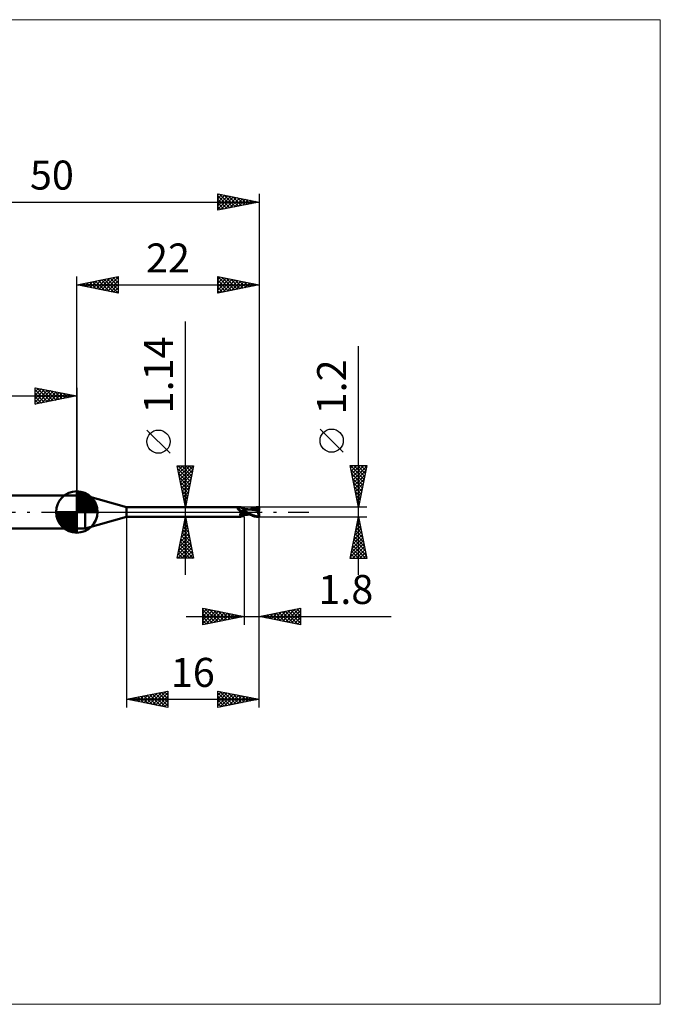
# Model space of a CAD drawing. Units: millimetres. Extents: x -66 to 70, y -59 to 59.
# Drawn here: x -7 to 70, y -59 to 59 of the extents above; entities that cross this region are included whole.
import ezdxf
from ezdxf.enums import TextEntityAlignment as Align

# ---------------------------------------------------------------- set-up
doc = ezdxf.new("R2010")
doc.units = ezdxf.units.MM
doc.header["$LTSCALE"] = 7
doc.linetypes.add('LONGDASH_DASH', pattern=[0.85, 0.4, -0.2, 0.05, -0.2])
for name, color, linetype in [('1', 4, 'CONTINUOUS'), ('2', 7, 'CONTINUOUS'), ('4', 2, 'LONGDASH_DASH'), ('CUT', 1, 'CONTINUOUS'), ('INFTOTAL', 9, 'CONTINUOUS'), ('NOCUT', 7, 'CONTINUOUS'), ('SK1', 4, 'CONTINUOUS'), ('SK2', 7, 'CONTINUOUS'), ('SK4', 2, 'LONGDASH_DASH')]:
    doc.layers.add(name, color=color, linetype=linetype)
doc.styles.get("Standard").update_dxf_attribs({"font": 'Monospac821 BT'})

msp = doc.modelspace()

# ---------------------------------------------------------------- linework, layer by layer
at = {"layer": '1', "color": 4, "linetype": 'CONTINUOUS', "lineweight": 50}
for p, q in [((0, 2), (1.01, 2)), ((0, -2), (0, 2)), ((6, 0.57), (1.01, 2)), ((1.01, -2), (1.01, 2)), ((6, 0.57), (19.8, 0.57)), ((6, -0.57), (6, 0.57)), ((19.42, 0.43), (19.43, 0.44)), ((19.42, 0.43), (19.42, 0.43)), ((19.42, 0.43), (19.42, 0.43)), ((19.42, 0.42), (19.42, 0.43)), ((19.42, 0.42), (19.42, 0.42)), ((19.42, 0.42), (19.42, 0.42)), ((19.42, 0.41), (19.42, 0.42)), ((19.42, 0.41), (19.42, 0.41)), ((19.42, 0.4), (19.42, 0.41)), ((19.42, 0.41), (19.42, 0.41)), ((19.42, 0.4), (19.42, 0.4)), ((19.42, 0.4), (19.42, 0.4)), ((19.42, 0.39), (19.42, 0.4)), ((19.42, 0.39), (19.42, 0.39)), ((19.42, 0.38), (19.42, 0.39)), ((19.43, 0.38), (19.42, 0.38)), ((19.43, 0.44), (19.44, 0.44)), ((19.43, 0.44), (19.43, 0.44)), ((19.43, 0.44), (19.43, 0.44)), ((19.43, 0.37), (19.43, 0.38)), ((19.43, 0.37), (19.43, 0.37)), ((19.43, 0.37), (19.43, 0.37)), ((19.44, 0.36), (19.43, 0.37)), ((19.44, 0.45), (19.45, 0.45)), ((19.44, 0.45), (19.44, 0.45)), ((19.44, 0.44), (19.44, 0.45)), ((19.44, 0.36), (19.44, 0.36)), ((19.44, 0.36), (19.44, 0.36)), ((19.44, 0.35), (19.44, 0.36)), ((19.47, 0.32), (19.44, 0.35)), ((19.45, 0.45), (19.46, 0.45)), ((19.45, 0.45), (19.45, 0.45)), ((19.46, 0.45), (19.49, 0.46)), ((19.46, 0.45), (19.46, 0.45)), ((19.5, 0.29), (19.47, 0.32)), ((19.49, 0.46), (19.51, 0.47)), ((19.54, 0.26), (19.5, 0.29)), ((19.51, 0.47), (19.54, 0.47)), ((19.54, 0.47), (19.56, 0.48)), ((19.57, 0.24), (19.54, 0.26)), ((19.56, 0.48), (19.59, 0.49)), ((19.61, 0.21), (19.57, 0.24)), ((19.59, 0.49), (19.61, 0.5)), ((19.61, 0.5), (19.63, 0.51)), ((19.65, 0.18), (19.61, 0.21)), ((19.63, 0.51), (19.65, 0.52)), ((19.65, 0.52), (19.67, 0.53)), ((19.69, 0.16), (19.65, 0.18)), ((19.67, 0.53), (19.69, 0.53)), ((19.69, 0.53), (19.71, 0.54)), ((19.73, 0.14), (19.69, 0.16)), ((19.71, 0.54), (19.73, 0.55)), ((19.73, 0.55), (19.74, 0.55)), ((19.77, 0.12), (19.73, 0.14)), ((19.74, 0.55), (19.76, 0.56)), ((19.76, 0.56), (19.77, 0.56)), ((19.77, 0.56), (19.78, 0.57)), ((19.81, 0.1), (19.77, 0.12)), ((19.78, 0.57), (19.79, 0.57)), ((19.79, 0.57), (19.8, 0.57)), ((19.81, 0.57), (19.8, 0.57)), ((19.82, 0.57), (19.81, 0.57)), ((19.81, 0.57), (19.81, 0.57)), ((19.81, 0.57), (19.81, 0.57)), ((19.81, 0.57), (19.81, 0.57)), ((19.86, 0.08), (19.81, 0.1)), ((19.82, 0.56), (19.82, 0.57)), ((19.83, 0.54), (19.82, 0.56)), ((19.85, 0.51), (19.83, 0.54)), ((19.87, 0.49), (19.85, 0.51)), ((19.87, 0.08), (19.86, 0.08)), ((19.9, 0.47), (19.87, 0.49)), ((19.89, 0.07), (19.87, 0.08)), ((19.9, 0.07), (19.89, 0.07)), ((19.92, 0.45), (19.9, 0.47)), ((19.92, 0.07), (19.9, 0.07)), ((19.95, 0.43), (19.92, 0.45)), ((19.94, 0.07), (19.92, 0.07)), ((19.95, 0.07), (19.94, 0.07)), ((19.97, 0.42), (19.95, 0.43)), ((19.97, 0.07), (19.95, 0.07)), ((19.98, 0.41), (19.97, 0.42)), ((19.97, 0.07), (19.98, 0.07)), ((20.01, 0.4), (19.98, 0.41)), ((19.98, 0.07), (20, 0.07)), ((20, 0.07), (20.02, 0.07)), ((20.03, 0.39), (20.01, 0.4)), ((20.02, 0.07), (20.03, 0.07)), ((20.02, 0), (20.03, 0)), ((20.06, 0.38), (20.03, 0.39)), ((20.03, 0.07), (20.04, 0.08)), ((20.03, 0), (20.06, 0.01)), ((20.04, 0.08), (20.06, 0.08)), ((20.09, 0.38), (20.06, 0.38)), ((20.06, 0.08), (20.07, 0.08)), ((20.06, 0.01), (20.08, 0.02)), ((20.07, 0.08), (20.08, 0.09)), ((20.08, 0.09), (20.09, 0.1)), ((20.08, 0.02), (20.1, 0.03)), ((20.12, 0.37), (20.09, 0.38)), ((20.09, 0.1), (20.1, 0.1)), ((20.1, 0.1), (20.11, 0.11)), ((20.1, 0.03), (20.13, 0.03)), ((20.11, 0.11), (20.12, 0.11)), ((20.14, 0.37), (20.12, 0.37)), ((20.12, 0.11), (20.13, 0.12)), ((20.13, 0.12), (20.14, 0.13)), ((20.13, 0.03), (20.15, 0.04)), ((20.14, 0.37), (20.15, 0.37)), ((20.14, 0.14), (20.15, 0.15)), ((20.14, 0.13), (20.14, 0.14)), ((20.15, 0.37), (20.18, 0.38)), ((20.15, 0.15), (20.16, 0.16)), ((20.15, 0.04), (20.18, 0.05)), ((20.16, 0.16), (20.17, 0.17)), ((20.17, 0.17), (20.18, 0.18)), ((20.18, 0.38), (20.2, 0.38)), ((20.18, 0.19), (20.19, 0.21)), ((20.18, 0.18), (20.18, 0.19)), ((20.18, 0.05), (20.2, 0.05)), ((20.19, 0.21), (20.2, 0.22)), ((20.2, 0.38), (20.2, 0.38)), ((20.2, 0.38), (20.2, 0.38)), ((20.21, 0.38), (20.2, 0.38)), ((20.2, 0.38), (20.2, 0.38)), ((20.2, 0.38), (20.2, 0.38)), ((20.2, 0.38), (20.2, 0.38)), ((20.2, -0.38), (20.2, 0.38)), ((20.2, 0.37), (20.21, 0.37)), ((20.2, 0.37), (20.21, 0.37)), ((20.2, 0.36), (20.2, 0.37)), ((20.2, 0.36), (20.2, 0.37)), ((20.2, 0.35), (20.2, 0.36)), ((20.2, 0.35), (20.2, 0.36)), ((20.2, 0.33), (20.2, 0.35)), ((20.2, 0.33), (20.2, 0.35)), ((20.2, 0.31), (20.2, 0.33)), ((20.2, 0.31), (20.2, 0.33)), ((20.2, 0.29), (20.2, 0.31)), ((20.2, 0.29), (20.2, 0.31)), ((20.2, 0.27), (20.2, 0.29)), ((20.2, 0.27), (20.2, 0.29)), ((20.2, 0.24), (20.2, 0.27)), ((20.2, 0.24), (20.2, 0.27)), ((20.2, 0.21), (20.2, 0.24)), ((20.2, 0.21), (20.2, 0.24)), ((20.2, 0.18), (20.2, 0.21)), ((20.2, 0.18), (20.2, 0.21)), ((20.24, 0.14), (20.2, 0.17)), ((20.2, 0.05), (20.2, 0.05)), ((20.2, 0.05), (20.2, 0.05)), ((20.2, 0.05), (20.2, 0.05)), ((20.2, 0.05), (20.2, 0.05)), ((20.2, 0.04), (20.2, 0.05)), ((20.2, 0.04), (20.2, 0.05)), ((20.21, 0.04), (20.2, 0.05)), ((20.2, 0.03), (20.2, 0.04)), ((20.2, 0.03), (20.2, 0.04)), ((20.2, 0.04), (20.2, 0.04)), ((20.2, 0.04), (20.2, 0.04)), ((20.2, 0.04), (20.2, 0.04)), ((20.2, 0.04), (20.2, 0.04)), ((20.2, 0.04), (20.2, 0.04)), ((20.2, 0.04), (20.2, 0.04)), ((20.2, 0.04), (20.2, 0.04)), ((20.2, 0.04), (20.2, 0.04)), ((20.2, 0.04), (20.2, 0.04)), ((20.2, 0.04), (20.2, 0.04)), ((20.2, 0.04), (20.2, 0.04)), ((20.2, 0.04), (20.2, 0.04)), ((20.2, 0.04), (20.2, 0.04)), ((20.2, 0.04), (20.2, 0.04)), ((20.2, 0.04), (20.2, 0.04)), ((20.2, 0.04), (20.2, 0.04)), ((20.2, 0.04), (20.2, 0.04)), ((20.22, 0.03), (20.2, 0.04)), ((20.2, 0.04), (20.2, 0.04)), ((20.21, 0.02), (20.2, 0.03)), ((20.21, 0.02), (20.2, 0.03)), ((20.2, 0.03), (20.2, 0.03)), ((20.2, 0.03), (20.2, 0.03)), ((20.2, 0.03), (20.2, 0.03)), ((20.2, 0.03), (20.2, 0.03)), ((20.21, 0.37), (20.21, 0.38)), ((20.24, 0.37), (20.21, 0.38)), ((20.21, 0.37), (20.21, 0.38)), ((20.21, 0.37), (20.21, 0.38)), ((20.21, 0.36), (20.21, 0.37)), ((20.21, 0.37), (20.21, 0.37)), ((20.21, 0.37), (20.21, 0.37)), ((20.21, 0.35), (20.21, 0.36)), ((20.21, 0.36), (20.21, 0.36)), ((20.23, 0.04), (20.21, 0.04)), ((20.21, 0.01), (20.21, 0.02)), ((20.21, 0.01), (20.21, 0.02)), ((20.21, 0.02), (20.21, 0.02)), ((20.21, 0.02), (20.21, 0.02)), ((20.21, 0.02), (20.21, 0.02)), ((20.21, 0.02), (20.21, 0.02)), ((20.21, 0), (20.21, 0.01)), ((20.21, 0), (20.21, 0.01)), ((20.21, 0.01), (20.21, 0.01)), ((20.21, 0.01), (20.21, 0.01)), ((20.21, -0.01), (20.21, 0)), ((20.21, -0.01), (20.21, 0)), ((20.23, 0.02), (20.22, 0.03)), ((20.24, 0.03), (20.23, 0.04)), ((20.25, 0.02), (20.23, 0.02)), ((20.3, 0.36), (20.24, 0.37)), ((20.29, 0.12), (20.24, 0.14)), ((20.25, 0.02), (20.24, 0.03)), ((20.26, 0.01), (20.25, 0.02)), ((20.27, 0.01), (20.25, 0.02)), ((20.28, 0.01), (20.26, 0.01)), ((20.28, 0), (20.27, 0.01)), ((20.29, 0), (20.28, 0.01)), ((20.3, 0), (20.28, 0)), ((20.33, 0.1), (20.29, 0.12)), ((20.29, 0), (20.29, 0)), ((20.36, 0.35), (20.3, 0.36)), ((20.38, 0.07), (20.33, 0.1)), ((20.39, 0.35), (20.36, 0.35)), ((20.42, 0.05), (20.38, 0.07)), ((20.46, 0.34), (20.39, 0.35)), ((20.47, 0.02), (20.42, 0.05)), ((20.52, 0.34), (20.46, 0.34)), ((20.51, 0), (20.47, 0.02)), ((20.68, -0.09), (20.51, 0)), ((20.54, 0.33), (20.52, 0.34)), ((20.62, 0.33), (20.54, 0.33)), ((20.69, 0.32), (20.62, 0.33)), ((20.7, 0.32), (20.69, 0.32)), ((20.74, 0.32), (20.7, 0.32)), ((20.78, 0.32), (20.74, 0.32)), ((20.83, 0.32), (20.77, 0.32)), ((20.81, 0.31), (20.78, 0.32)), ((20.85, 0.31), (20.81, 0.31)), ((20.88, 0.32), (20.83, 0.32)), ((21.01, 0.3), (20.85, 0.31)), ((20.94, 0.32), (20.88, 0.32)), ((20.91, 0.32), (21.03, 0.37)), ((20.94, 0.32), (21, 0.32)), ((21, 0.32), (21.05, 0.32)), ((21.15, 0.28), (21.01, 0.3)), ((21.03, 0.37), (21.14, 0.42)), ((21.05, 0.32), (21.16, 0.36)), ((21.05, 0.32), (21.1, 0.32)), ((21.1, 0.32), (21.16, 0.32)), ((21.14, 0.42), (21.27, 0.47)), ((21.31, 0.25), (21.15, 0.28)), ((21.16, 0.36), (21.28, 0.39)), ((21.21, 0.32), (21.16, 0.32)), ((21.26, 0.32), (21.21, 0.32)), ((21.34, 0.32), (21.26, 0.32)), ((21.27, 0.47), (21.41, 0.52)), ((21.28, 0.39), (21.4, 0.42)), ((21.51, 0.21), (21.31, 0.25)), ((21.42, 0.31), (21.34, 0.32)), ((21.4, 0.42), (21.51, 0.45)), ((21.41, 0.52), (21.55, 0.55)), ((21.5, 0.31), (21.42, 0.31)), ((21.59, 0.3), (21.5, 0.31)), ((21.51, 0.45), (21.63, 0.47)), ((21.73, 0.17), (21.51, 0.21)), ((21.55, 0.55), (21.7, 0.58)), ((21.67, 0.29), (21.59, 0.3)), ((21.63, 0.47), (21.75, 0.48)), ((21.75, 0.29), (21.67, 0.29)), ((21.7, 0.58), (21.85, 0.59)), ((21.93, 0.12), (21.73, 0.17)), ((21.74, 0.5), (21.74, 0.51)), ((21.86, 0.26), (21.74, 0.51)), ((21.76, 0.51), (21.74, 0.51)), ((21.74, 0.5), (21.74, 0.5)), ((21.74, 0.5), (21.74, 0.5)), ((21.74, 0.49), (21.74, 0.5)), ((21.74, 0.49), (21.74, 0.49)), ((21.75, 0.49), (21.74, 0.49)), ((21.74, 0.25), (21.75, 0.26)), ((21.74, 0.25), (21.77, 0.25)), ((21.74, 0.25), (21.74, 0.25)), ((21.75, 0.48), (21.75, 0.49)), ((21.75, 0.47), (21.75, 0.48)), ((21.76, 0.46), (21.75, 0.47)), ((21.75, 0.28), (21.75, 0.29)), ((21.75, 0.29), (21.75, 0.29)), ((21.75, 0.29), (21.75, 0.29)), ((21.75, 0.29), (21.75, 0.29)), ((21.75, 0.29), (21.75, 0.29)), ((21.75, 0.29), (21.75, 0.29)), ((21.76, 0.28), (21.75, 0.28)), ((21.75, 0.28), (21.75, 0.28)), ((21.75, 0.28), (21.75, 0.28)), ((21.75, 0.27), (21.75, 0.28)), ((21.75, 0.27), (21.75, 0.27)), ((21.75, 0.26), (21.75, 0.27)), ((21.78, 0.51), (21.76, 0.51)), ((21.76, 0.45), (21.76, 0.46)), ((21.77, 0.44), (21.76, 0.45)), ((21.76, 0.28), (21.76, 0.29)), ((21.76, 0.29), (21.77, 0.29)), ((21.77, 0.42), (21.77, 0.44)), ((21.77, 0.41), (21.77, 0.42)), ((21.78, 0.4), (21.77, 0.41)), ((21.77, 0.29), (21.78, 0.3)), ((21.77, 0.29), (21.77, 0.29)), ((21.77, 0.29), (21.77, 0.29)), ((21.77, 0.25), (21.8, 0.25)), ((21.8, 0.5), (21.78, 0.51)), ((21.78, 0.39), (21.78, 0.4)), ((21.78, 0.38), (21.78, 0.39)), ((21.78, 0.37), (21.78, 0.38)), ((21.78, 0.36), (21.78, 0.37)), ((21.79, 0.36), (21.78, 0.36)), ((21.78, 0.31), (21.79, 0.32)), ((21.78, 0.3), (21.78, 0.31)), ((21.78, 0.3), (21.78, 0.3)), ((21.78, 0.3), (21.78, 0.3)), ((21.79, 0.35), (21.79, 0.36)), ((21.79, 0.34), (21.79, 0.35)), ((21.79, 0.33), (21.79, 0.34)), ((21.79, 0.32), (21.79, 0.33)), ((21.79, 0.32), (21.79, 0.32)), ((21.82, 0.5), (21.8, 0.5)), ((21.8, 0.25), (21.83, 0.25)), ((21.84, 0.5), (21.82, 0.5)), ((21.83, 0.25), (21.87, 0.25)), ((21.87, 0.5), (21.84, 0.5)), ((21.85, 0.59), (22, 0.6)), ((21.87, 0.25), (21.86, 0.26)), ((21.89, 0.49), (21.87, 0.5)), ((21.87, 0.25), (21.9, 0.25)), ((21.9, 0.49), (21.89, 0.49)), ((21.89, 0.49), (21.91, 0.49)), ((21.92, 0.48), (21.9, 0.49)), ((21.9, 0.25), (21.9, 0.27)), ((21.9, 0.25), (21.93, 0.25)), ((21.91, 0.49), (21.93, 0.49)), ((21.91, 0.02), (21.92, 0.04)), ((21.91, -0.01), (21.91, 0.02)), ((21.93, 0.48), (21.92, 0.48)), ((21.92, 0.08), (21.93, 0.1)), ((21.92, 0.06), (21.92, 0.08)), ((21.92, 0.04), (21.92, 0.06)), ((21.93, 0.49), (21.94, 0.49)), ((21.95, 0.48), (21.93, 0.48)), ((21.93, 0.25), (21.96, 0.25)), ((21.93, 0.13), (21.94, 0.15)), ((21.93, 0.12), (21.93, 0.13)), ((21.93, 0.1), (21.93, 0.12)), ((21.94, 0.49), (21.96, 0.49)), ((21.94, 0.19), (21.95, 0.2)), ((21.94, 0.17), (21.94, 0.19)), ((21.94, 0.16), (21.94, 0.17)), ((21.94, 0.15), (21.94, 0.16)), ((21.97, 0.47), (21.95, 0.48)), ((21.95, 0.22), (21.96, 0.23)), ((21.95, 0.21), (21.95, 0.22)), ((21.95, 0.2), (21.95, 0.21)), ((21.96, 0.49), (21.98, 0.5)), ((21.97, 0.21), (21.96, 0.25)), ((21.96, 0.24), (21.96, 0.25)), ((21.96, 0.23), (21.96, 0.24)), ((21.98, 0.47), (21.97, 0.47)), ((22, 0.5), (21.98, 0.5)), ((22, 0.46), (21.98, 0.47)), ((22, 0.26), (22, 0.6)), ((1.01, -2), (6, -0.57)), ((6, -0.57), (19.8, -0.57)), ((19.69, -0.32), (19.7, -0.31)), ((19.7, -0.33), (19.69, -0.32)), ((19.7, -0.28), (19.71, -0.27)), ((19.7, -0.29), (19.7, -0.28)), ((19.7, -0.3), (19.7, -0.29)), ((19.7, -0.31), (19.7, -0.3)), ((19.7, -0.34), (19.7, -0.33)), ((19.7, -0.35), (19.7, -0.34)), ((19.7, -0.36), (19.7, -0.35)), ((19.71, -0.37), (19.7, -0.36)), ((19.71, -0.26), (19.72, -0.25)), ((19.71, -0.27), (19.71, -0.26)), ((19.71, -0.38), (19.71, -0.37)), ((19.72, -0.38), (19.71, -0.38)), ((19.72, -0.24), (19.73, -0.23)), ((19.72, -0.25), (19.72, -0.24)), ((19.72, -0.39), (19.72, -0.38)), ((19.73, -0.4), (19.72, -0.39)), ((19.73, -0.22), (19.74, -0.21)), ((19.73, -0.23), (19.73, -0.22)), ((19.74, -0.4), (19.73, -0.4)), ((19.74, -0.21), (19.75, -0.2)), ((19.75, -0.41), (19.74, -0.4)), ((19.75, -0.2), (19.76, -0.19)), ((19.76, -0.41), (19.75, -0.41)), ((19.76, -0.18), (19.77, -0.17)), ((19.76, -0.19), (19.76, -0.18)), ((19.77, -0.42), (19.76, -0.41)), ((19.77, -0.17), (19.78, -0.16)), ((19.78, -0.44), (19.77, -0.42)), ((19.78, -0.16), (19.79, -0.15)), ((19.79, -0.46), (19.78, -0.44)), ((19.79, -0.15), (19.8, -0.14)), ((19.79, -0.47), (19.79, -0.46)), ((19.8, -0.49), (19.79, -0.47)), ((19.8, -0.14), (19.81, -0.13)), ((19.81, -0.5), (19.8, -0.49)), ((19.8, -0.57), (19.81, -0.57)), ((19.81, -0.13), (19.83, -0.12)), ((19.81, -0.52), (19.81, -0.5)), ((19.82, -0.53), (19.81, -0.52)), ((19.81, -0.57), (19.81, -0.57)), ((19.81, -0.57), (19.81, -0.57)), ((19.81, -0.57), (19.81, -0.57)), ((19.81, -0.57), (19.82, -0.57)), ((19.82, -0.54), (19.82, -0.53)), ((19.82, -0.55), (19.82, -0.54)), ((19.82, -0.56), (19.83, -0.54)), ((19.82, -0.56), (19.82, -0.55)), ((19.82, -0.57), (19.82, -0.56)), ((19.82, -0.56), (19.82, -0.56)), ((19.83, -0.12), (19.84, -0.11)), ((19.83, -0.54), (19.85, -0.51)), ((19.84, -0.11), (19.85, -0.1)), ((19.85, -0.1), (19.86, -0.09)), ((19.85, -0.51), (19.87, -0.49)), ((19.86, -0.09), (19.88, -0.08)), ((19.87, -0.49), (19.9, -0.47)), ((19.88, -0.08), (19.89, -0.07)), ((19.89, -0.07), (19.9, -0.06)), ((19.9, -0.06), (19.92, -0.06)), ((19.9, -0.47), (19.92, -0.45)), ((19.92, -0.06), (19.93, -0.05)), ((19.92, -0.45), (19.95, -0.43)), ((19.93, -0.05), (19.95, -0.04)), ((19.95, -0.04), (19.96, -0.03)), ((19.95, -0.43), (19.97, -0.42)), ((19.96, -0.03), (19.97, -0.03)), ((19.97, -0.03), (19.98, -0.02)), ((19.97, -0.42), (19.98, -0.41)), ((19.98, -0.02), (19.99, -0.02)), ((19.98, -0.41), (20.01, -0.4)), ((19.99, -0.02), (20, -0.01)), ((20, -0.01), (20.01, -0.01)), ((20.01, -0.01), (20.02, 0)), ((20.01, -0.4), (20.03, -0.39)), ((20.03, -0.39), (20.06, -0.38)), ((20.06, -0.38), (20.09, -0.38)), ((20.09, -0.38), (20.12, -0.37)), ((20.12, -0.37), (20.14, -0.37)), ((20.15, -0.37), (20.14, -0.37)), ((20.18, -0.38), (20.15, -0.37)), ((20.2, -0.38), (20.18, -0.38)), ((20.2, -0.18), (20.2, -0.18)), ((20.21, -0.18), (20.2, -0.18)), ((20.2, -0.18), (20.2, -0.18)), ((20.2, -0.18), (20.2, -0.18)), ((20.2, -0.3), (20.2, -0.3)), ((20.2, -0.3), (20.2, -0.3)), ((20.2, -0.3), (20.2, -0.3)), ((20.21, -0.3), (20.2, -0.3)), ((20.2, -0.38), (20.21, -0.38)), ((20.2, -0.38), (20.2, -0.38)), ((20.2, -0.38), (20.2, -0.38)), ((20.2, -0.38), (20.2, -0.38)), ((20.2, -0.38), (20.2, -0.38)), ((20.2, -0.38), (20.2, -0.38)), ((20.21, -0.02), (20.21, -0.01)), ((20.21, -0.02), (20.21, -0.01)), ((20.21, -0.03), (20.21, -0.02)), ((20.21, -0.03), (20.21, -0.02)), ((20.21, -0.04), (20.21, -0.03)), ((20.21, -0.04), (20.21, -0.03)), ((20.21, -0.05), (20.21, -0.04)), ((20.21, -0.05), (20.21, -0.04)), ((20.21, -0.06), (20.21, -0.05)), ((20.21, -0.06), (20.21, -0.05)), ((20.21, -0.07), (20.21, -0.06)), ((20.21, -0.07), (20.21, -0.06)), ((20.21, -0.08), (20.21, -0.07)), ((20.21, -0.08), (20.21, -0.07)), ((20.21, -0.1), (20.21, -0.08)), ((20.21, -0.1), (20.21, -0.08)), ((20.21, -0.11), (20.21, -0.1)), ((20.21, -0.11), (20.21, -0.1)), ((20.21, -0.12), (20.21, -0.11)), ((20.21, -0.12), (20.21, -0.11)), ((20.21, -0.14), (20.21, -0.12)), ((20.21, -0.14), (20.21, -0.12)), ((20.21, -0.15), (20.21, -0.14)), ((20.21, -0.15), (20.21, -0.14)), ((20.21, -0.16), (20.21, -0.15)), ((20.21, -0.16), (20.21, -0.15)), ((20.21, -0.18), (20.21, -0.16)), ((20.21, -0.18), (20.21, -0.16)), ((20.21, -0.18), (20.21, -0.18)), ((20.21, -0.18), (20.21, -0.18)), ((20.32, -0.2), (20.21, -0.18)), ((20.21, -0.19), (20.21, -0.18)), ((20.21, -0.19), (20.21, -0.18)), ((20.21, -0.21), (20.21, -0.19)), ((20.21, -0.21), (20.21, -0.19)), ((20.21, -0.22), (20.21, -0.21)), ((20.21, -0.22), (20.21, -0.21)), ((20.21, -0.23), (20.21, -0.22)), ((20.21, -0.23), (20.21, -0.22)), ((20.21, -0.24), (20.21, -0.23)), ((20.21, -0.24), (20.21, -0.23)), ((20.21, -0.25), (20.21, -0.24)), ((20.21, -0.25), (20.21, -0.24)), ((20.21, -0.26), (20.21, -0.25)), ((20.21, -0.26), (20.21, -0.25)), ((20.21, -0.27), (20.21, -0.26)), ((20.21, -0.27), (20.21, -0.26)), ((20.21, -0.28), (20.21, -0.27)), ((20.21, -0.28), (20.21, -0.27)), ((20.21, -0.29), (20.21, -0.28)), ((20.21, -0.29), (20.21, -0.28)), ((20.21, -0.3), (20.21, -0.29)), ((20.21, -0.3), (20.21, -0.29)), ((20.21, -0.3), (20.21, -0.3)), ((20.21, -0.3), (20.21, -0.3)), ((20.29, -0.3), (20.21, -0.3)), ((20.21, -0.31), (20.21, -0.3)), ((20.21, -0.31), (20.21, -0.3)), ((20.21, -0.32), (20.21, -0.31)), ((20.21, -0.32), (20.21, -0.31)), ((20.21, -0.33), (20.21, -0.32)), ((20.21, -0.33), (20.21, -0.32)), ((20.21, -0.34), (20.21, -0.33)), ((20.21, -0.34), (20.21, -0.33)), ((20.21, -0.33), (20.21, -0.33)), ((20.21, -0.33), (20.21, -0.33)), ((20.21, -0.35), (20.21, -0.34)), ((20.21, -0.35), (20.21, -0.34)), ((20.21, -0.36), (20.21, -0.35)), ((20.21, -0.36), (20.21, -0.35)), ((20.21, -0.37), (20.21, -0.36)), ((20.21, -0.37), (20.21, -0.36)), ((20.21, -0.36), (20.21, -0.36)), ((20.21, -0.36), (20.21, -0.36)), ((20.21, -0.38), (20.24, -0.37)), ((20.21, -0.38), (20.21, -0.37)), ((20.21, -0.38), (20.21, -0.37)), ((20.21, -0.37), (20.21, -0.37)), ((20.21, -0.37), (20.21, -0.37)), ((20.21, -0.37), (20.21, -0.37)), ((20.21, -0.37), (20.21, -0.37)), ((20.24, -0.37), (20.31, -0.36)), ((20.29, 0), (20.29, 0)), ((20.29, 0), (20.29, 0)), ((20.29, 0), (20.29, 0)), ((20.3, 0), (20.29, 0)), ((20.38, -0.31), (20.29, -0.3)), ((20.3, 0), (20.3, 0)), ((20.41, -0.07), (20.3, 0)), ((20.31, -0.36), (20.37, -0.35)), ((20.42, -0.23), (20.32, -0.2)), ((20.37, -0.35), (20.4, -0.35)), ((20.46, -0.31), (20.38, -0.31)), ((20.4, -0.35), (20.48, -0.34)), ((20.52, -0.13), (20.41, -0.07)), ((20.53, -0.25), (20.42, -0.23)), ((20.53, -0.32), (20.46, -0.31)), ((20.48, -0.34), (20.53, -0.33)), ((20.64, -0.18), (20.52, -0.13)), ((20.64, -0.26), (20.53, -0.25)), ((20.59, -0.32), (20.53, -0.32)), ((20.53, -0.33), (20.57, -0.33)), ((20.57, -0.33), (20.66, -0.32)), ((20.64, -0.32), (20.59, -0.32)), ((20.75, -0.24), (20.64, -0.18)), ((20.75, -0.28), (20.64, -0.26)), ((20.64, -0.32), (20.68, -0.32)), ((20.66, -0.32), (20.7, -0.32)), ((20.83, -0.17), (20.68, -0.09)), ((20.68, -0.32), (20.72, -0.32)), ((20.7, -0.32), (20.73, -0.32)), ((20.72, -0.32), (20.77, -0.32)), ((20.73, -0.32), (20.77, -0.32)), ((20.87, -0.3), (20.75, -0.24)), ((20.86, -0.29), (20.75, -0.28)), ((20.77, -0.32), (20.81, -0.32)), ((20.81, -0.32), (20.86, -0.32)), ((20.96, -0.23), (20.83, -0.17)), ((20.86, -0.32), (20.91, -0.32)), ((20.98, -0.35), (20.87, -0.3)), ((21.06, -0.29), (20.96, -0.23)), ((21.09, -0.4), (20.98, -0.35)), ((21.15, -0.34), (21.06, -0.29)), ((21.2, -0.45), (21.09, -0.4)), ((21.24, -0.38), (21.15, -0.34)), ((21.32, -0.49), (21.2, -0.45)), ((21.32, -0.41), (21.24, -0.38)), ((21.4, -0.44), (21.32, -0.41)), ((21.45, -0.53), (21.32, -0.49)), ((21.49, -0.47), (21.4, -0.44)), ((21.58, -0.56), (21.45, -0.53)), ((21.57, -0.5), (21.49, -0.47)), ((21.65, -0.52), (21.57, -0.5)), ((21.72, -0.58), (21.58, -0.56)), ((21.74, -0.54), (21.65, -0.52)), ((21.86, -0.59), (21.72, -0.58)), ((21.82, -0.56), (21.74, -0.54)), ((21.9, -0.57), (21.82, -0.56)), ((22, -0.6), (21.86, -0.59)), ((21.9, -0.1), (21.91, -0.07)), ((21.9, -0.12), (21.9, -0.1)), ((21.9, -0.14), (21.9, -0.12)), ((21.9, -0.17), (21.9, -0.14)), ((21.9, -0.19), (21.9, -0.17)), ((21.9, -0.21), (21.9, -0.19)), ((21.91, -0.24), (21.9, -0.21)), ((21.98, -0.59), (21.9, -0.57)), ((21.91, -0.03), (21.91, -0.01)), ((21.91, -0.05), (21.91, -0.03)), ((21.91, -0.07), (21.91, -0.05)), ((21.91, -0.26), (21.91, -0.24)), ((21.91, -0.28), (21.91, -0.26)), ((21.91, -0.31), (21.91, -0.28)), ((21.91, -0.33), (21.91, -0.31)), ((21.92, -0.35), (21.91, -0.33)), ((21.92, -0.37), (21.92, -0.35)), ((21.92, -0.39), (21.92, -0.37)), ((21.93, -0.41), (21.92, -0.39)), ((21.93, -0.43), (21.93, -0.41)), ((21.93, -0.45), (21.93, -0.43)), ((21.94, -0.47), (21.93, -0.45)), ((21.94, -0.49), (21.94, -0.47)), ((21.95, -0.5), (21.94, -0.49)), ((21.95, -0.52), (21.95, -0.5)), ((21.96, -0.53), (21.95, -0.52)), ((21.97, -0.55), (21.96, -0.53)), ((21.97, -0.56), (21.97, -0.55)), ((21.98, -0.57), (21.97, -0.56)), ((21.98, -0.59), (21.98, -0.57)), ((22, -0.59), (22, -0.26)), ((22, -0.6), (22, -0.59)), ((0, -2), (1.01, -2))]:
    msp.add_line(p, q, dxfattribs=at)
for centre, major_axis, ratio, start_param, end_param in [((19.97, 0.73), (-0.194, 0.588), 0.935571, 1.74291, 3.097466), ((20.3, -0.84), (0.282, 0.856), 0.935572, 0.456471, 0.747703), ((22, 0), (-0.201, 0.262), 0.328216, 5.790158, 6.441468), ((22, 0), (-0.201, 0.262), 0.328219, 6.036124, 6.44148), ((22, 0), (-0.552, 0.001), 0.488791, 4.89496, 4.961295), ((22, 0), (-0.552, 0.001), 0.488791, 4.712917, 4.961291), ((22.03, 0), (0, 0.27), 0.324919, 0.30734, 2.834252), ((20.24, -0.82), (0.204, 0.62), 0.935572, 0.396067, 1.204622), ((22.03, 0), (0, 0.6), 0.324919, 2.924331, 3.005015)]:
    msp.add_ellipse(centre, major_axis=major_axis, ratio=ratio, start_param=start_param, end_param=end_param, dxfattribs=at)
at = {"layer": '2', "color": 7, "linetype": 'CONTINUOUS', "lineweight": 25}
for p, q in [((0, 2), (0, 28.4)), ((0, 27.4), (5, 28.4)), ((0, 27.4), (22, 27.4)), ((5, 26.4), (0, 27.4)), ((0.15, 27.43), (0.22, 27.36)), ((0.21, 27.36), (0.31, 27.46)), ((0.5, 27.5), (0.75, 27.25)), ((0.56, 27.29), (0.84, 27.57)), ((0.85, 27.57), (1.28, 27.14)), ((0.91, 27.22), (1.37, 27.67)), ((1.21, 27.64), (1.81, 27.04)), ((1.27, 27.15), (1.9, 27.78)), ((1.56, 27.71), (2.34, 26.93)), ((1.62, 27.08), (2.43, 27.89)), ((1.92, 27.78), (2.87, 26.83)), ((1.97, 27.01), (2.96, 27.99)), ((2.27, 27.85), (3.4, 26.72)), ((2.33, 26.93), (3.49, 28.1)), ((2.62, 27.92), (3.93, 26.61)), ((2.68, 26.86), (4.02, 28.2)), ((2.98, 28), (4.46, 26.51)), ((3.03, 26.79), (4.55, 28.31)), ((3.33, 28.07), (4.99, 26.4)), ((3.39, 26.72), (5, 28.33)), ((3.68, 28.14), (5, 26.82)), ((3.74, 26.65), (5, 27.91)), ((4.04, 28.21), (5, 27.24)), ((4.1, 26.58), (5, 27.49)), ((4.39, 28.28), (5, 27.67)), ((4.74, 28.35), (5, 28.09)), ((5, 28.4), (5, 26.4)), ((17, 26.4), (17, 28.4)), ((17, 28.4), (22, 27.4)), ((17, 28.4), (18.66, 26.73)), ((17, 28.03), (17.31, 28.34)), ((17, 27.61), (17.66, 28.27)), ((17, 27.18), (18.01, 28.2)), ((17, 26.76), (18.37, 28.13)), ((17, 27.97), (18.31, 26.66)), ((17, 27.55), (17.96, 26.59)), ((22, 27.4), (17, 26.4)), ((17.08, 26.42), (18.72, 28.06)), ((17.53, 28.29), (19.02, 26.8)), ((17.61, 26.52), (19.08, 27.98)), ((18.06, 28.19), (19.37, 26.87)), ((18.14, 26.63), (19.43, 27.91)), ((18.59, 28.08), (19.72, 26.94)), ((18.67, 26.73), (19.78, 27.84)), ((19.12, 27.98), (20.08, 27.02)), ((19.2, 26.84), (20.14, 27.77)), ((19.65, 27.87), (20.43, 27.09)), ((19.73, 26.95), (20.49, 27.7)), ((20.18, 27.76), (20.78, 27.16)), ((20.26, 27.05), (20.84, 27.63)), ((20.71, 27.66), (21.14, 27.23)), ((20.8, 27.16), (21.2, 27.56)), ((21.24, 27.55), (21.49, 27.3)), ((21.33, 27.27), (21.55, 27.49)), ((21.77, 27.45), (21.85, 27.37)), ((21.86, 27.37), (21.9, 27.42)), ((22, 28.4), (22, 0.6)), ((4.45, 26.51), (5, 27.06)), ((4.8, 26.44), (5, 26.64)), ((17, 27.12), (17.6, 26.52)), ((17, 26.7), (17.25, 26.45)), ((13.1, -7.57), (13.1, 22.97)), ((34, -7.6), (34, 20.02)), ((11.25, 7.09), (8.45, 9.89)), ((32.15, 7.21), (29.35, 10.01)), ((13.1, 0.57), (12.1, 5.57)), ((12.1, 5.57), (14.1, 5.57)), ((12.14, 5.35), (12.37, 5.57)), ((12.17, 5.23), (13.72, 3.67)), ((12.22, 4.99), (12.79, 5.57)), ((12.25, 5.57), (13.79, 4.03)), ((12.29, 4.64), (13.22, 5.57)), ((12.36, 4.28), (13.64, 5.57)), ((12.43, 3.93), (14.07, 5.57)), ((12.5, 3.58), (14, 5.08)), ((12.67, 5.57), (13.86, 4.38)), ((14.1, 5.57), (13.1, 0.57)), ((13.1, 5.57), (13.93, 4.73)), ((13.52, 5.57), (14, 5.09)), ((13.95, 5.57), (14.07, 5.44)), ((34, 0.6), (33, 5.6)), ((33, 5.6), (35, 5.6)), ((33.01, 5.6), (34.67, 3.94)), ((33.06, 5.31), (33.35, 5.6)), ((33.1, 5.08), (34.6, 3.59)), ((33.13, 4.95), (33.78, 5.6)), ((33.2, 4.6), (34.2, 5.6)), ((33.27, 4.25), (34.62, 5.6)), ((33.34, 3.89), (34.99, 5.54)), ((33.41, 3.54), (34.88, 5.01)), ((33.43, 5.6), (34.74, 4.29)), ((33.86, 5.6), (34.81, 4.65)), ((35, 5.6), (34, 0.6)), ((34.28, 5.6), (34.88, 5)), ((34.71, 5.6), (34.95, 5.35)), ((12.27, 4.7), (13.65, 3.32)), ((12.38, 4.17), (13.58, 2.97)), ((12.49, 3.64), (13.51, 2.61)), ((12.57, 3.22), (13.9, 4.55)), ((12.64, 2.87), (13.79, 4.02)), ((33.21, 4.55), (34.53, 3.23)), ((33.32, 4.02), (34.46, 2.88)), ((33.48, 3.19), (34.78, 4.48)), ((33.55, 2.83), (34.67, 3.95)), ((12.59, 3.1), (13.44, 2.26)), ((12.7, 2.57), (13.37, 1.91)), ((12.71, 2.52), (13.68, 3.49)), ((12.78, 2.16), (13.58, 2.96)), ((12.85, 1.81), (13.47, 2.43)), ((33.42, 3.49), (34.39, 2.53)), ((33.53, 2.96), (34.31, 2.17)), ((33.62, 2.48), (34.56, 3.42)), ((33.63, 2.43), (34.24, 1.82)), ((33.69, 2.13), (34.46, 2.89)), ((12.81, 2.04), (13.3, 1.55)), ((12.91, 1.51), (13.23, 1.2)), ((12.92, 1.46), (13.37, 1.9)), ((12.99, 1.1), (13.26, 1.37)), ((33.74, 1.9), (34.17, 1.47)), ((33.77, 1.77), (34.35, 2.36)), ((33.84, 1.42), (34.25, 1.83)), ((33.85, 1.37), (34.1, 1.11)), ((33.91, 1.06), (34.14, 1.3)), ((12.1, 0.57), (20.2, 0.57)), ((13.02, 0.98), (13.16, 0.85)), ((13.06, 0.75), (13.15, 0.84)), ((35, 0.6), (22, 0.6)), ((33.95, 0.84), (34.03, 0.76)), ((33.98, 0.71), (34.03, 0.77)), ((6, -0.57), (6, -23.6)), ((20.2, -0.57), (12.1, -0.57)), ((12.1, -5.57), (13.1, -0.57)), ((12.99, -1.11), (13.26, -1.38)), ((13.02, -0.97), (13.15, -0.84)), ((13.06, -0.76), (13.16, -0.85)), ((13.1, -0.57), (14.1, -5.57)), ((20.2, -0.6), (20.2, -13.6)), ((22, -0.6), (35, -0.6)), ((22, -13.6), (22, -0.6)), ((22, -23.6), (22, -0.6)), ((33, -5.6), (34, -0.6)), ((33.89, -1.17), (34.08, -0.98)), ((33.95, -0.86), (34.08, -0.98)), ((33.99, -0.64), (34.01, -0.63)), ((34, -0.6), (35, -5.6)), ((12.6, -3.09), (13.44, -2.25)), ((12.7, -2.56), (13.37, -1.9)), ((12.78, -2.17), (13.58, -2.97)), ((12.81, -2.03), (13.29, -1.54)), ((12.85, -1.82), (13.47, -2.44)), ((12.91, -1.5), (13.22, -1.19)), ((12.92, -1.47), (13.37, -1.91)), ((33.57, -2.77), (34.29, -2.04)), ((33.67, -2.24), (34.22, -1.69)), ((33.67, -2.27), (34.5, -3.11)), ((33.74, -1.92), (34.4, -2.58)), ((33.78, -1.71), (34.15, -1.34)), ((33.81, -1.56), (34.29, -2.04)), ((33.88, -1.21), (34.18, -1.51)), ((12.28, -4.68), (13.65, -3.31)), ((12.38, -4.15), (13.58, -2.96)), ((12.49, -3.62), (13.51, -2.6)), ((12.57, -3.23), (13.9, -4.57)), ((12.64, -2.88), (13.79, -4.03)), ((12.71, -2.53), (13.69, -3.5)), ((33.14, -4.89), (34.57, -3.46)), ((33.25, -4.36), (34.5, -3.1)), ((33.35, -3.83), (34.43, -2.75)), ((33.45, -3.33), (34.82, -4.7)), ((33.46, -3.3), (34.36, -2.4)), ((33.52, -2.98), (34.71, -4.17)), ((33.6, -2.62), (34.61, -3.64)), ((12.17, -5.21), (13.72, -3.66)), ((12.24, -5.57), (13.79, -4.02)), ((12.28, -4.65), (13.21, -5.57)), ((12.36, -4.29), (13.63, -5.57)), ((12.43, -3.94), (14.06, -5.57)), ((12.5, -3.59), (14.01, -5.1)), ((12.66, -5.57), (13.86, -4.37)), ((13.09, -5.57), (13.93, -4.72)), ((33.04, -5.42), (34.64, -3.81)), ((33.17, -4.75), (34.03, -5.6)), ((33.24, -4.39), (34.45, -5.6)), ((33.28, -5.6), (34.71, -4.17)), ((33.31, -4.04), (34.87, -5.6)), ((33.38, -3.68), (34.93, -5.23)), ((33.7, -5.6), (34.78, -4.52)), ((14.1, -5.57), (12.1, -5.57)), ((12.14, -5.35), (12.36, -5.57)), ((12.21, -5), (12.78, -5.57)), ((13.51, -5.57), (14, -5.08)), ((13.93, -5.57), (14.07, -5.43)), ((35, -5.6), (33, -5.6)), ((33.03, -5.45), (33.18, -5.6)), ((33.1, -5.1), (33.6, -5.6)), ((34.13, -5.6), (34.85, -4.87)), ((34.55, -5.6), (34.93, -5.23)), ((34.98, -5.6), (35, -5.58)), ((15.2, -13.6), (15.2, -11.6)), ((15.2, -11.6), (20.2, -12.6)), ((15.2, -11.78), (15.35, -11.63)), ((15.2, -12.2), (15.7, -11.7)), ((15.2, -12.62), (16.05, -11.77)), ((15.2, -11.81), (16.7, -13.3)), ((15.2, -13.05), (16.41, -11.84)), ((15.47, -11.65), (17.05, -13.23)), ((16, -11.76), (17.4, -13.16)), ((16.53, -11.87), (17.76, -13.09)), ((22, -12.6), (27, -11.6)), ((24.5, -13.1), (25.76, -11.85)), ((24.86, -13.17), (26.29, -11.74)), ((25.21, -13.24), (26.82, -11.64)), ((25.57, -13.31), (27, -11.88)), ((25.83, -11.83), (27, -13)), ((26.19, -11.76), (27, -12.58)), ((26.54, -11.69), (27, -12.15)), ((26.89, -11.62), (27, -11.73)), ((27, -11.6), (27, -13.6)), ((13.2, -12.6), (37.92, -12.6)), ((15.2, -13.47), (16.76, -11.91)), ((15.2, -12.23), (16.34, -13.37)), ((20.2, -12.6), (15.2, -13.6)), ((15.2, -12.65), (15.99, -13.44)), ((15.57, -13.53), (17.11, -11.98)), ((16.1, -13.42), (17.47, -12.05)), ((16.63, -13.31), (17.82, -12.12)), ((17.06, -11.97), (18.11, -13.02)), ((17.16, -13.21), (18.17, -12.19)), ((17.59, -12.08), (18.46, -12.95)), ((17.69, -13.1), (18.53, -12.27)), ((18.12, -12.18), (18.82, -12.88)), ((18.22, -13), (18.88, -12.34)), ((18.65, -12.29), (19.17, -12.81)), ((18.75, -12.89), (19.24, -12.41)), ((19.19, -12.4), (19.52, -12.74)), ((19.28, -12.78), (19.59, -12.48)), ((19.72, -12.5), (19.88, -12.66)), ((19.81, -12.68), (19.94, -12.55)), ((27, -13.6), (22, -12.6)), ((22.03, -12.61), (22.04, -12.59)), ((22.3, -12.54), (22.45, -12.69)), ((22.38, -12.68), (22.57, -12.49)), ((22.65, -12.47), (22.98, -12.8)), ((22.74, -12.75), (23.11, -12.38)), ((23.01, -12.4), (23.51, -12.9)), ((23.09, -12.82), (23.64, -12.27)), ((23.36, -12.33), (24.04, -13.01)), ((23.44, -12.89), (24.17, -12.17)), ((23.71, -12.26), (24.57, -13.11)), ((23.8, -12.96), (24.7, -12.06)), ((24.07, -12.19), (25.1, -13.22)), ((24.15, -13.03), (25.23, -11.95)), ((24.42, -12.12), (25.63, -13.33)), ((24.77, -12.05), (26.16, -13.43)), ((25.13, -11.97), (26.69, -13.54)), ((25.48, -11.9), (27, -13.42)), ((25.92, -13.38), (27, -12.3)), ((26.27, -13.45), (27, -12.73)), ((15.2, -13.08), (15.63, -13.51)), ((15.2, -13.5), (15.28, -13.58)), ((26.63, -13.53), (27, -13.15)), ((26.98, -13.6), (27, -13.58)), ((6, -22.6), (11, -21.6)), ((6.32, -22.54), (6.48, -22.7)), ((6.33, -22.67), (6.5, -22.5)), ((6.68, -22.46), (7.01, -22.8)), ((6.69, -22.74), (7.03, -22.39)), ((7.03, -22.39), (7.54, -22.91)), ((7.04, -22.81), (7.56, -22.29)), ((7.38, -22.32), (8.08, -23.02)), ((7.39, -22.88), (8.09, -22.18)), ((7.74, -22.25), (8.61, -23.12)), ((7.75, -22.95), (8.62, -22.08)), ((8.09, -22.18), (9.14, -23.23)), ((8.1, -23.02), (9.15, -21.97)), ((8.44, -22.11), (9.67, -23.33)), ((8.45, -23.09), (9.68, -21.86)), ((8.8, -22.04), (10.2, -23.44)), ((8.81, -23.16), (10.21, -21.76)), ((9.15, -21.97), (10.73, -23.55)), ((9.16, -23.23), (10.74, -21.65)), ((9.5, -21.9), (11, -23.39)), ((9.51, -23.3), (11, -21.82)), ((9.86, -21.83), (11, -22.97)), ((9.87, -23.37), (11, -22.24)), ((10.21, -21.76), (11, -22.55)), ((10.57, -21.69), (11, -22.12)), ((10.92, -21.62), (11, -21.7)), ((11, -21.6), (11, -23.6)), ((17, -23.6), (17, -21.6)), ((17, -21.6), (22, -22.6)), ((17, -21.7), (17.08, -21.62)), ((17, -22.12), (17.43, -21.69)), ((17, -22.54), (17.79, -21.76)), ((17, -21.82), (18.48, -23.3)), ((17, -22.97), (18.14, -21.83)), ((17, -23.39), (18.49, -21.9)), ((17, -22.24), (18.13, -23.37)), ((17.26, -21.65), (18.84, -23.23)), ((17.27, -23.55), (18.85, -21.97)), ((17.79, -21.76), (19.19, -23.16)), ((17.8, -23.44), (19.2, -22.04)), ((18.32, -21.86), (19.54, -23.09)), ((18.33, -23.33), (19.55, -22.11)), ((18.85, -21.97), (19.9, -23.02)), ((18.86, -23.23), (19.91, -22.18)), ((19.38, -22.08), (20.25, -22.95)), ((19.39, -23.12), (20.26, -22.25)), ((19.91, -22.18), (20.61, -22.88)), ((19.92, -23.02), (20.62, -22.32)), ((20.44, -22.29), (20.96, -22.81)), ((20.45, -22.91), (20.97, -22.39)), ((20.97, -22.39), (21.31, -22.74)), ((20.98, -22.8), (21.32, -22.46)), ((21.5, -22.5), (21.67, -22.67)), ((21.51, -22.7), (21.68, -22.54)), ((6, -22.6), (22, -22.6)), ((11, -23.6), (6, -22.6)), ((10.22, -23.44), (11, -22.67)), ((10.58, -23.52), (11, -23.09)), ((10.93, -23.59), (11, -23.51)), ((22, -22.6), (17, -23.6)), ((17, -22.67), (17.78, -23.44)), ((17, -23.09), (17.42, -23.52)), ((17, -23.52), (17.07, -23.59))]:
    msp.add_line(p, q, dxfattribs=at)
for centre in [(9.85, 8.49), (30.75, 8.61)]:
    msp.add_circle(centre, 1.4, dxfattribs=at)
at = {"layer": '4', "color": 2, "linetype": 'LONGDASH_DASH', "lineweight": 25}
msp.add_line((0, 0), (22, 0), dxfattribs=at)
at = {"layer": 'CUT', "color": 1, "linetype": 'CONTINUOUS', "lineweight": 25}
for p, q in [((22, 0.6), (20.2, 0.6)), ((20.2, 0.6), (20.2, 0.59)), ((20.2, 0.59), (20.21, 0.27)), ((20.21, 0.27), (22, 0.27)), ((22, 0.27), (22, 0.6))]:
    msp.add_line(p, q, dxfattribs=at)
at = {"layer": 'INFTOTAL', "color": 9, "linetype": 'CONTINUOUS', "lineweight": 18}
for p, q in [((70.4, 59.4), (-66, 59.4)), ((70.4, -59.4), (70.4, 59.4)), ((-66, -59.4), (70.4, -59.4))]:
    msp.add_line(p, q, dxfattribs=at)
at = {"layer": 'NOCUT', "color": 7, "linetype": 'CONTINUOUS', "lineweight": 25}
for p, q in [((1.01, 2), (0, 2)), ((0, 2), (0, 0)), ((6, 0.57), (1.01, 2)), ((0, 0), (21.9, 0)), ((20.2, 0.57), (6, 0.57)), ((20.21, 0.27), (20.2, 0.59)), ((20.2, 0.59), (20.2, 0.57)), ((21.9, 0.27), (20.21, 0.27)), ((21.9, 0), (21.9, 0.27))]:
    msp.add_line(p, q, dxfattribs=at)
at = {"layer": 'SK1', "color": 4, "linetype": 'CONTINUOUS', "lineweight": 50}
for p, q in [((0, 0), (0, 2.5)), ((0, 2.44), (0.06, 2.5)), ((0, 2.08), (0.39, 2.47)), ((0, 2.44), (2.44, 0)), ((0, 1.73), (0.68, 2.41)), ((0.31, 2.48), (2.48, 0.31)), ((0.76, 2.38), (2.38, 0.76)), ((0, 2), (-27.7, 2)), ((0, 1.37), (0.94, 2.32)), ((0, 1.02), (1.18, 2.2)), ((0, 2.08), (2.08, 0)), ((0, 0.67), (1.4, 2.07)), ((0, 0.31), (1.6, 1.92)), ((0, 1.73), (1.73, 0)), ((0, 1.37), (1.37, 0)), ((0.04, 0), (1.79, 1.75)), ((0.39, 0), (1.95, 1.56)), ((0.75, 0), (2.1, 1.35)), ((1.49, 2.01), (2.01, 1.49)), ((0, 0), (-2.5, 0)), ((-2.5, -0.06), (-2.44, 0)), ((-2.47, -0.39), (-2.08, 0)), ((-2.41, -0.68), (-1.73, 0)), ((-2.32, -0.94), (-1.37, 0)), ((-2.2, -1.18), (-1.02, 0)), ((-2.16, 0), (0, -2.16)), ((-2.07, -1.4), (-0.67, 0)), ((-1.92, -1.6), (-0.31, 0)), ((-1.81, 0), (0, -1.81)), ((-1.45, 0), (0, -1.45)), ((-1.1, 0), (0, -1.1)), ((-0.75, 0), (0, -0.75)), ((-0.39, 0), (0, -0.39)), ((-0.04, 0), (0, -0.04)), ((0, 1.02), (1.02, 0)), ((0, 0.67), (0.67, 0)), ((0, 0.31), (0.31, 0)), ((0, 0), (2.5, 0)), ((0, -2.5), (0, 0)), ((1.1, 0), (2.23, 1.13)), ((1.45, 0), (2.34, 0.88)), ((1.81, 0), (2.42, 0.62)), ((2.16, 0), (2.48, 0.32)), ((-2.5, -0.02), (-0.02, -2.5)), ((-2.47, -0.4), (-0.4, -2.47)), ((-2.34, -0.88), (-0.88, -2.34)), ((-1.75, -1.79), (0, -0.04)), ((-1.56, -1.95), (0, -0.39)), ((-1.35, -2.1), (0, -0.75)), ((-1.13, -2.23), (0, -1.1)), ((-27.7, -2), (0, -2)), ((-0.88, -2.34), (0, -1.45)), ((-0.62, -2.42), (0, -1.81)), ((-0.32, -2.48), (0, -2.16))]:
    msp.add_line(p, q, dxfattribs=at)
for start, end in [(90, 180), (0, 90), (180, 270), (270, 0)]:
    msp.add_arc((0, 0), 2.5, start, end, dxfattribs=at)
at = {"layer": 'SK2', "color": 7, "linetype": 'CONTINUOUS', "lineweight": 25}
for p, q in [((17, 36.4), (17, 38.4)), ((17, 38.4), (22, 37.4)), ((17, 38.21), (17.16, 38.37)), ((17, 37.79), (17.51, 38.3)), ((17, 37.36), (17.86, 38.23)), ((17, 36.94), (18.22, 38.16)), ((17, 38.15), (18.46, 36.69)), ((17, 36.52), (18.57, 38.09)), ((17.22, 38.36), (18.82, 36.76)), ((17.75, 38.25), (19.17, 36.83)), ((18.28, 38.14), (19.52, 36.9)), ((18.81, 38.04), (19.88, 36.98)), ((22, 38.4), (22, 0.6)), ((-28, 37.4), (22, 37.4)), ((17, 37.73), (18.11, 36.62)), ((22, 37.4), (17, 36.4)), ((17, 37.31), (17.75, 36.55)), ((17, 36.88), (17.4, 36.48)), ((17.39, 36.48), (18.92, 38.02)), ((17.92, 36.58), (19.28, 37.94)), ((18.45, 36.69), (19.63, 37.87)), ((18.98, 36.8), (19.98, 37.8)), ((19.34, 37.93), (20.23, 37.05)), ((19.51, 36.9), (20.34, 37.73)), ((19.87, 37.83), (20.58, 37.12)), ((20.04, 37.01), (20.69, 37.66)), ((20.41, 37.72), (20.94, 37.19)), ((20.57, 37.11), (21.04, 37.59)), ((20.94, 37.61), (21.29, 37.26)), ((21.1, 37.22), (21.4, 37.52)), ((21.47, 37.51), (21.64, 37.33)), ((21.63, 37.33), (21.75, 37.45)), ((22, 37.4), (22, 37.4)), ((17, 36.46), (17.05, 36.41)), ((-5, 13), (-5, 15)), ((-5, 15), (0, 14)), ((-5, 14.94), (-4.95, 14.99)), ((-5, 14.52), (-4.6, 14.92)), ((-5, 14.09), (-4.24, 14.85)), ((-5, 13.67), (-3.89, 14.78)), ((-5, 14.76), (-3.53, 13.29)), ((-5, 13.24), (-3.54, 14.71)), ((-5, 14.33), (-3.89, 13.22)), ((-4.77, 14.95), (-3.18, 13.36)), ((-4.77, 13.05), (-3.18, 14.64)), ((-4.24, 14.85), (-2.83, 13.43)), ((-4.24, 13.15), (-2.83, 14.57)), ((-3.71, 14.74), (-2.47, 13.51)), ((-3.71, 13.26), (-2.48, 14.5)), ((-3.18, 14.64), (-2.12, 13.58)), ((-3.18, 13.36), (-2.12, 14.42)), ((-2.65, 14.53), (-1.77, 13.65)), ((-2.65, 13.47), (-1.77, 14.35)), ((-2.12, 14.42), (-1.41, 13.72)), ((-2.12, 13.58), (-1.41, 14.28)), ((-1.59, 14.32), (-1.06, 13.79)), ((0, 15), (0, 2)), ((-28, 14), (0, 14)), ((0, 14), (-5, 13)), ((-5, 13.91), (-4.24, 13.15)), ((-5, 13.49), (-4.6, 13.08)), ((-1.59, 13.68), (-1.06, 14.21)), ((-1.06, 14.21), (-0.71, 13.86)), ((-1.06, 13.79), (-0.71, 14.14)), ((-0.53, 14.11), (-0.35, 13.93)), ((-0.53, 13.89), (-0.35, 14.07)), ((0, 14), (0, 14)), ((-5, 13.06), (-4.95, 13.01))]:
    msp.add_line(p, q, dxfattribs=at)
at = {"layer": 'SK4', "color": 2, "linetype": 'LONGDASH_DASH', "lineweight": 25}
msp.add_line((-34, 0), (28, 0), dxfattribs=at)

# ---------------------------------------------------------------- texts
at = {"layer": '2', "color": 7, "linetype": 'CONTINUOUS', "lineweight": 25}
for s, p in [('22', (11, 28.9)), ('1.8', (32.46, -11.1)), ('16', (14, -21.1))]:
    msp.add_text(s, height=3.5, dxfattribs=at).set_placement(p, align=Align.CENTER)
for s, p in [('1.14', (11.6, 16.54)), ('1.2', (32.5, 15.09))]:
    msp.add_text(s, height=3.5, rotation=90, dxfattribs=at).set_placement(p, align=Align.CENTER)
at = {"layer": 'SK2', "color": 7, "linetype": 'CONTINUOUS', "lineweight": 25}
msp.add_text('50', height=3.5, dxfattribs=at).set_placement((-3, 38.9), align=Align.CENTER)

doc.saveas('drawing.dxf')
